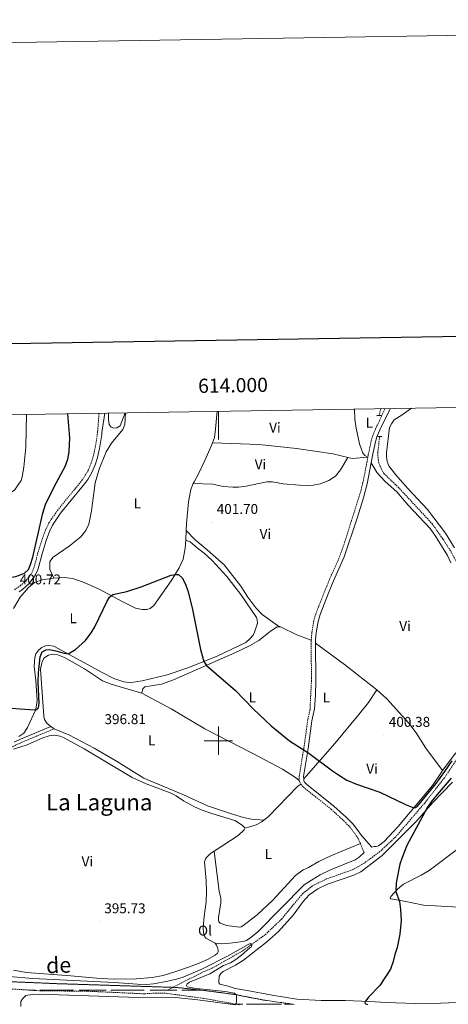
# Model space of a CAD drawing. Units: metres. Extents: x 610389 to 614892, y 4703467 to 4706509.
# Drawn here: x 613860 to 614162, y 4705814 to 4706509 of the extents above; entities that cross this region are included whole.
import ezdxf
from ezdxf.enums import TextEntityAlignment as Align

# ---------------------------------------------------------------- set-up
doc = ezdxf.new("R2010")
doc.units = ezdxf.units.M
doc.header["$MEASUREMENT"] = 0
doc.linetypes.add('TRAZOS', pattern=[0.75, 0.5, -0.25])
doc.linetypes.add('TRAZOSX2', pattern=[1.5, 1, -0.5])
for name, color, linetype, lineweight in [('Carátula', 7, 'Continuous', 5), ('Level 11', 142, 'TRAZOSX2', 13), ('Level 21', 19, 'Continuous', 0), ('Level 36', 19, 'Continuous', 40), ('Level 37', 92, 'Continuous', 0), ('Level 4', 36, 'Continuous', 30), ('Level 41', 39, 'Continuous', 0), ('Level 43', 5, 'Continuous', 0), ('Level 45', 19, 'Continuous', 0), ('Level 5', 36, 'Continuous', 0), ('Level 51', 142, 'TRAZOSX2', 13), ('Level 61', 19, 'Continuous', 0), ('Level 63', 7, 'Continuous', 0), ('Level 7', 1, 'Continuous', 0)]:
    doc.layers.add(name, color=color, linetype=linetype, lineweight=lineweight)
doc.styles.add('Arial', font='ARIAL.TTF', dxfattribs={"height": 0.2})

# ---------------------------------------------------------------- blocks, each defined once
blk = doc.blocks.new('5PATER')
at = {"layer": 'Carátula', "linetype": 'Continuous', "lineweight": 5}
h = blk.add_hatch(color=250, dxfattribs=at)
edge = h.paths.add_edge_path()
edge.add_ellipse((0, 0), major_axis=(-1.33, -1.34), ratio=0.999422, start_angle=0, end_angle=360)

msp = doc.modelspace()

# ---------------------------------------------------------------- linework, layer by layer
at = {"layer": 'Level 11', "color": 142, "linetype": 'TRAZOSX2', "lineweight": 13}
for points in [[(614114.5, 4706234.22, 403.91), (614113.4, 4706229.42, 403.56)], [(614113.74, 4706214.58, 402.94), (614112.43, 4706203.04, 402.69), (614112.73, 4706198.28, 402.69), (614113.38, 4706195.35, 402.62), (614114.83, 4706191.94, 402.62), (614116.73, 4706188.46, 402.62), (614126.79, 4706178.87, 402.28), (614150.74, 4706153.07, 401.54), (614158.36, 4706142.2, 401.4), (614163.97, 4706133.52, 401.26), (614168.19, 4706125.48, 401.13), (614172.05, 4706114.72, 401.06), (614174.73, 4706104.91, 400.92), (614177.67, 4706098.78, 400.92), (614182, 4706092.2, 400.92), (614202.93, 4706067.59, 400.52), (614206.32, 4706061.98, 400.45), (614208.77, 4706054.64, 400.38), (614210.66, 4706047.3, 400.31), (614210.91, 4706038.98, 399.64)], [(614210.91, 4706038.98, 399.64), (614209.68, 4706034.43, 399.43), (614205.87, 4706027.8, 399.43), (614194.85, 4706014.17, 399.23), (614181.77, 4706000.3, 398.96), (614174.52, 4705994.41, 398.89), (614169.81, 4705989.31, 398.89), (614159.4, 4705973.76, 398.68), (614145.51, 4705956, 398.14), (614125.07, 4705932.17, 397.94), (614113.98, 4705921.81, 397.73), (614102.83, 4705913.53, 397.46), (614094.82, 4705909.03, 397.53), (614076.35, 4705902.51, 396.99), (614066.31, 4705897.55, 396.85), (614059.48, 4705892.18, 396.72), (614044.59, 4705874.16, 396.17), (614033.02, 4705863.12, 395.36), (614017.28, 4705851.83, 394.81), (613995.37, 4705839.36, 394.41), (613990.68, 4705837.52, 394.41), (613967.77, 4705826, 394.03), (613964.27, 4705823.96, 394)], [(614053.54, 4705813.93, 396.02), (614031.83, 4705817.04, 396.02), (614011.94, 4705820.89, 394.97), (613991.25, 4705823.65, 394.31), (613970.45, 4705825.92, 394.06), (613967.77, 4705826, 394.03), (613886.45, 4705828.59, 393.28), (613830.99, 4705830.9, 393.03)], [(614014.91, 4705813.67, 395.06), (613989.55, 4705818.24, 394.25), (613962.79, 4705821.86, 393.98), (613956.46, 4705821.96, 393.91), (613947.57, 4705821.45, 393.84), (613907.77, 4705823.28, 393.5), (613875.1, 4705823.54, 393.16), (613828.74, 4705826.44, 393.03)]]:
    msp.add_polyline3d(points, dxfattribs=at)
at = {"layer": 'Level 21', "color": 19, "linetype": 'TRAZOSX2', "lineweight": 0}
for points in [[(614117.51, 4706234.27, 404.02), (614113.55, 4706225.62, 403.57), (614110.89, 4706219.92, 403.45), (614108.98, 4706215.3, 403.65), (614107.84, 4706211.55, 403.86), (614105.72, 4706201.78, 404.16), (614105.4, 4706200.02, 404.14)], [(613856.15, 4706106.44, 400.58), (613860.32, 4706109.19, 400.52), (613864.57, 4706113.12, 400.52), (613868.5, 4706118.44, 400.45), (613869.89, 4706121.57, 400.45), (613872.8, 4706132.63, 400.51), (613875.75, 4706142.18, 400.51), (613878.18, 4706148.64, 400.57), (613880.5, 4706153.62, 400.78), (613886.47, 4706162.32, 400.79), (613903.53, 4706183.35, 401.14), (613905.42, 4706185.93, 401.19), (613908.09, 4706190.62, 401.26), (613910.27, 4706195.68, 401.4), (613911.74, 4706200.45, 401.59), (613913.15, 4706206.56, 401.74), (613914.87, 4706217.93, 402.3), (613915.91, 4706231, 403.21)], [(614105.4, 4706200.02, 404.14), (614102.93, 4706186.64, 404.06), (614100.7, 4706176.89, 404.07), (614089.15, 4706140.09, 403.4), (614084.43, 4706127.09, 403.14), (614078.45, 4706113.97, 402.97), (614070.7, 4706094.66, 402.39), (614068.75, 4706089.48, 402.29), (614067.37, 4706084.67, 402.31), (614065.96, 4706076.44, 402.09), (614065.51, 4706070.9, 401.75)], [(614065.51, 4706070.9, 401.75), (614065.45, 4706070.18, 401.71), (614065.66, 4706042.49, 401.07), (614064.63, 4706021.79, 400.87), (614063.04, 4706014.64, 400.73), (614060.33, 4705994.83, 400.02), (614057.1, 4705975.01, 399.94), (614057.09, 4705971.95, 399.66)], [(613789.8, 4706018.52, 399.8), (613789.39, 4706017.84, 399.77), (613788.85, 4706015.53, 399.57), (613788.88, 4706014.21, 399.43), (613789.25, 4706012.93, 399.36), (613789.91, 4706011.69, 399.3), (613793.42, 4706008.58, 398.89), (613806.47, 4706000.81, 397.8), (613811, 4705998.71, 397.55), (613816.7, 4705997.06, 397.48), (613823.81, 4705995.67, 397.42), (613827.05, 4705995.4, 397.4), (613841.47, 4705995.7, 396.85), (613849.62, 4705995.29, 396.92), (613854.83, 4705995.76, 397.26), (613856.93, 4705996.85, 397.67), (613861.49, 4705998.89, 397.83), (613884.1, 4706008.33, 397.87)], [(614057.09, 4705971.95, 399.66), (614057.36, 4705970.87, 399.6), (614058.09, 4705969.34, 399.6)], [(614058.09, 4705969.34, 399.6), (614060.03, 4705967.21, 399.53), (614079.55, 4705951.6, 399.02), (614088.35, 4705943.6, 398.9), (614092.46, 4705939.34, 398.85), (614095.56, 4705935.44, 398.46), (614098.77, 4705930.83, 398.44), (614100.15, 4705927.45, 398.46)], [(614100.15, 4705927.45, 398.46), (614102.73, 4705921.12, 398.51)]]:
    msp.add_polyline3d(points, dxfattribs=at)
at = {"layer": 'Level 21', "color": 19, "linetype": 'Continuous', "lineweight": 0}
for points in [[(614121.39, 4706234.34, 404.12), (614116.25, 4706224.27, 403.57), (614114.12, 4706219.75, 403.44), (614111.82, 4706214.28, 403.65), (614110.77, 4706210.79, 403.86), (614108.69, 4706201.19, 404.16), (614107.67, 4706195.87, 404.14)], [(613859.48, 4706104.99, 400.49), (613861.85, 4706106.53, 400.52), (613866.83, 4706111.09, 400.52), (613871.13, 4706116.91, 400.45), (613872.76, 4706120.56, 400.45), (613875.71, 4706131.8, 400.51), (613878.62, 4706141.2, 400.51), (613880.97, 4706147.46, 400.57), (613883.14, 4706152.12, 400.78), (613888.79, 4706160.37, 400.78), (613905.93, 4706181.5, 401.14), (613907.96, 4706184.28, 401.19), (613910.81, 4706189.26, 401.26), (613913.12, 4706194.63, 401.4), (613914.67, 4706199.66, 401.59), (613916.13, 4706205.99, 401.74), (613917.72, 4706215.86, 402.18), (613917.84, 4706217.36, 402.28), (613919.84, 4706231.07, 403.25)], [(614107.67, 4706195.87, 404.14), (614104.86, 4706181.13, 404.08), (614102.27, 4706171.27, 403.99), (614097.9, 4706156.93, 403.73), (614088.69, 4706129.69, 403.22), (614081.23, 4706112.78, 402.97), (614077.47, 4706103.52, 402.71), (614071.75, 4706088.89, 402.3), (614070.32, 4706084, 402.31), (614068.95, 4706076.06, 402.09), (614068.51, 4706071.09, 401.76), (614068.52, 4706068.71, 401.7)], [(614068.52, 4706068.71, 401.7), (614068.68, 4706042.42, 401.07), (614068.46, 4706032.43, 400.98), (614067.75, 4706022.45, 400.88), (614066.01, 4706014.1, 400.73), (614063.32, 4705994.38, 400.02), (614060.12, 4705974.76, 399.94), (614060.17, 4705973.16, 399.75)], [(613881.97, 4706010, 397.87), (613860.46, 4706001.02, 397.83), (613855.89, 4705998.98, 397.67)], [(614060.17, 4705973.16, 399.75), (614060.22, 4705971.9, 399.6), (614060.63, 4705971.04, 399.6), (614062.1, 4705969.42, 399.53), (614081.51, 4705953.9, 399.02), (614090.46, 4705945.76, 398.9), (614094.73, 4705941.33, 398.85), (614097.84, 4705937.43, 398.46), (614100.98, 4705933.21, 398.44), (614108.23, 4705924.99, 398.44)]]:
    msp.add_polyline3d(points, dxfattribs=at)
at = {"layer": 'Level 21', "color": 1, "linetype": 'TRAZOS', "lineweight": 0}
for points in [[(614114.93, 4706229.43, 403.62), (614111.73, 4706229.4, 403.69)], [(614112.45, 4706214.59, 403.55), (614115.58, 4706214.58, 403.55)]]:
    msp.add_polyline3d(points, dxfattribs=at)
at = {"layer": 'Level 36', "color": 142, "linetype": 'Continuous', "lineweight": 0}
for points in [[(613866.38, 4705824.08), (613870.79, 4705824.08)], [(613874.2, 4705824.08), (613889.46, 4705824.08)], [(613889.46, 4705824.08), (613897.75, 4705824.08)], [(613901.87, 4705824.08), (613920.79, 4705824.08)], [(613924.2, 4705824.08), (613939.46, 4705824.08)], [(613939.46, 4705824.08), (613947.75, 4705824.08)], [(613951.87, 4705824.08), (613970.79, 4705824.08)], [(613974.2, 4705824.08), (613987.27, 4705824.08)], [(614012.63, 4705814.08), (614017.19, 4705814.08)], [(614012.63, 4705814.08), (614014.38, 4705814.08)], [(614019.81, 4705814.08), (614028.43, 4705814.08)], [(614022.22, 4705814.08), (614039.46, 4705814.08)], [(614031.41, 4705814.08), (614039.46, 4705814.08)], [(614039.46, 4705814.08), (614044.55, 4705814.08)], [(614039.46, 4705814.08), (614041.74, 4705814.08)], [(614046.7, 4705814.08), (614052.5, 4705814.08)], [(614049.8, 4705814.08), (614052.5, 4705814.08)]]:
    msp.add_lwpolyline(points, dxfattribs=at)
at = {"layer": 'Level 36', "color": 92, "linetype": 'Continuous', "lineweight": 0}
for points in [[(614105.4, 4706200.02, 404.14), (614103.31, 4706201.1, 404.21), (614101.89, 4706202.91, 404.14), (614099.55, 4706209.49, 404.14), (614097.08, 4706220.35, 404.28), (614096.33, 4706226.82, 404.35), (614096.06, 4706233.92, 404.52)], [(614166.54, 4706136, 402.55), (614160.14, 4706146.32, 402.55), (614147.5, 4706163.18, 402.62), (614133.63, 4706177.86, 402.96), (614124.83, 4706187.72, 403.23), (614120.19, 4706193.89, 403.5), (614119.12, 4706196.89, 403.5), (614118.47, 4706200.26, 403.57), (614118.47, 4706203.08, 403.64), (614120.75, 4706221.01, 403.98), (614122.01, 4706223.58, 404.05), (614124, 4706226.36, 404.05), (614129.57, 4706229.75, 404.32), (614136.25, 4706234.58, 405.38)], [(613757, 4706228.42, 396.84), (613766.53, 4706210.28, 396.84), (613774.61, 4706197.87, 396.7), (613783.25, 4706187.98, 396.56), (613794.48, 4706177.53, 396.56), (613804.14, 4706171.91, 396.56), (613814.72, 4706168.46, 396.7), (613822.95, 4706167.68, 396.84), (613832.88, 4706168.33, 397.11), (613842.09, 4706170.07, 397.65), (613850.02, 4706173.03, 397.78), (613856.2, 4706176.65, 397.78), (613861.05, 4706183.51, 397.92), (613861.76, 4706186.1, 398.06), (613862.79, 4706192.87, 398.06), (613864.2, 4706206.96, 398.6), (613864.76, 4706230.17, 397.24)], [(613934.55, 4706231.3, 404.2), (613934.08, 4706223.02, 403.93), (613932.6, 4706219.4, 403.72), (613924.57, 4706209.93, 403.04), (613920.78, 4706203.72, 402.77), (613915.85, 4706191.5, 402.43), (613913.04, 4706181.84, 402.3), (613910.47, 4706162.09, 402.5), (613908.6, 4706152.83, 402.3), (613906.51, 4706148.23, 401.96), (613903.07, 4706143.7, 401.62), (613894.83, 4706137.21, 401.62), (613883.43, 4706129.4, 401.21), (613881.21, 4706126.43, 400.53), (613881.05, 4706123.92, 400.12), (613881.27, 4706120.73, 400.12), (613884.03, 4706114.52, 400.56)], [(613999.05, 4706232.35, 403.96), (613998.04, 4706219.88, 403.48), (613997.17, 4706213.87, 403.34), (613995.78, 4706210.11, 403.22)], [(613995.78, 4706210.11, 403.22), (613994.91, 4706207.77, 403.14), (613990.42, 4706197.58, 402.87), (613985.97, 4706188.23, 402.53), (613982.87, 4706182.69, 402.26), (613982.35, 4706181.51, 402.21)], [(613995.78, 4706210.11, 403.22), (614028.71, 4706208.92, 403.56), (614055.03, 4706206.04, 403.69), (614080.96, 4706202.32, 404.03), (614091.39, 4706199.65, 404.23)], [(613982.35, 4706181.51, 402.21), (613996.03, 4706180.9, 402.6), (614003.31, 4706179.22, 402.67), (614010.2, 4706178.72, 402.67), (614014.31, 4706178.81, 402.67), (614019.54, 4706179.52, 402.67), (614034.18, 4706182.64, 403.01), (614038.19, 4706182.49, 403.08), (614045.69, 4706181.27, 403.22), (614057.19, 4706180.25, 403.35), (614063.13, 4706179.95, 403.62), (614066.79, 4706180.19, 403.62), (614071.87, 4706181.22, 403.62), (614077.89, 4706183.53, 403.76), (614082.52, 4706186.57, 403.9), (614086.19, 4706191.05, 403.9), (614091.39, 4706199.65, 404.23)], [(614091.39, 4706199.65, 404.23), (614094.48, 4706199.11, 404.24), (614105.4, 4706200.02, 404.14)], [(614107.67, 4706195.87, 404.14), (614112.07, 4706188.94, 404), (614117.75, 4706182.87, 403.93), (614125.76, 4706175.41, 403.59), (614133.8, 4706166.21, 403.32), (614149.3, 4706149.58, 402.98), (614153.11, 4706144.24, 402.84), (614161.55, 4706130.56, 402.71), (614163.86, 4706125.37, 402.64)], [(613982.35, 4706181.51, 402.21), (613980.52, 4706177.28, 402.05), (613978.84, 4706168.58, 401.64), (613977.59, 4706153.25, 401.31), (613977.38, 4706148.22, 401.13)], [(613977.38, 4706148.22, 401.13), (613977.1, 4706141.52, 400.9)], [(613977.38, 4706148.22, 401.13), (613983.62, 4706141.58, 401.13), (613992.19, 4706134.68, 401.13), (614004.02, 4706124.03, 401.2), (614015.74, 4706109.06, 401.2), (614020.72, 4706101.14, 401.26), (614026.39, 4706093.73, 401.26), (614030.91, 4706088.96, 401.26), (614041.83, 4706081.32, 401.2), (614043.84, 4706080.31, 401.2)], [(613977.1, 4706141.52, 400.9), (613980.08, 4706140.23, 400.9), (613985.37, 4706135.83, 401.17), (613990.11, 4706132.29, 401.1), (613995.62, 4706127.2, 401.03), (614005.93, 4706115.82, 401.1), (614015.89, 4706103, 401.24), (614026.8, 4706086.91, 401.17), (614027.4, 4706085.18, 401.1), (614027.69, 4706082.96, 401.1), (614025.58, 4706076.48, 400.97), (614024.45, 4706074.4, 400.9), (614022.25, 4706071.74, 400.83), (614019.38, 4706069.17, 400.83), (613999.19, 4706059.67, 400.22), (613978.37, 4706051.29, 399.74), (613963.84, 4706046.33, 399.34), (613946.17, 4706042.1, 399.2), (613940.27, 4706041.2, 399.13), (613937.53, 4706041.1, 399.06), (613933.41, 4706041.49, 399.06), (613926.3, 4706043.9, 399.06), (613918.13, 4706048.06, 399), (613884.07, 4706066.76, 400.42), (613880.45, 4706067.09, 400.35), (613878.02, 4706066.86, 400.56), (613875.44, 4706065.69, 400.83), (613873.49, 4706064.12, 400.97), (613871.4, 4706061.25, 401.1), (613870.52, 4706058.76, 401.17), (613870.18, 4706052.28, 401.17), (613871.31, 4706042.4, 400.56), (613872.26, 4706028.37, 400.29), (613871.36, 4706021.91, 400.02), (613865.43, 4706009.36, 399.54), (613862.71, 4706005.23, 399.54), (613859.35, 4706002.86, 399.06)], [(613977.1, 4706141.52, 400.9), (613976.53, 4706135.77, 400.7), (613975.08, 4706128.12, 400.42), (613972.33, 4706121.97, 400.22), (613966.7, 4706112.69, 399.74), (613954.54, 4706095.4, 399.47), (613951.98, 4706093.33, 399.47), (613949.6, 4706092.61, 399.47), (613946.23, 4706092.46, 399.47), (613941.61, 4706093.4, 399.4), (613932.64, 4706097.82, 399.61), (613915.53, 4706106.99, 400.22), (613904.11, 4706112.12, 400.36), (613897.06, 4706114.4, 400.49), (613891.41, 4706115.17, 400.56), (613887.73, 4706114.95, 400.56), (613884.03, 4706114.52, 400.56)], [(613855.61, 4706093.24, 401.24), (613860.22, 4706101.17, 400.97), (613866.15, 4706108.08, 400.49), (613870.31, 4706111.48, 400.63), (613875.66, 4706113.56, 400.56), (613884.03, 4706114.52, 400.56)], [(614043.84, 4706080.31, 401.2), (614041.51, 4706080.22, 401.26), (614040.2, 4706079.71, 401.13), (614036.51, 4706076.91, 400.72), (614028.65, 4706070.71, 400.52), (614021.88, 4706066.97, 400.38), (614011.7, 4706062.04, 400.11), (613968.39, 4706043, 399.3), (613959.9, 4706039.95, 399.02), (613948.19, 4706038.08, 398.75), (613947.51, 4706037.34, 398.55), (613946.83, 4706036.48, 398.55), (613946.03, 4706033.51, 398.14)], [(614065.51, 4706070.9, 401.75), (614055.24, 4706074.6, 401.2), (614043.84, 4706080.31, 401.2)], [(614111.68, 4706035.77, 400.63), (614089.02, 4706053.81, 401.24), (614068.52, 4706068.71, 401.7)], [(613881.97, 4706010, 397.87), (613879.06, 4706012.29, 397.87), (613877.29, 4706014.93, 398.14), (613876.93, 4706017.18, 398.48), (613874.67, 4706050.52, 399.63), (613875.44, 4706054.96, 399.63), (613876.89, 4706058.29, 399.7), (613880.32, 4706060.35, 399.7), (613882.36, 4706060.75, 399.56), (613886.89, 4706060.58, 399.36), (613891.42, 4706058.77, 398.95), (613905.59, 4706050.6, 398.48), (613918.37, 4706042.24, 398.07), (613924.41, 4706039.8, 397.87), (613946.03, 4706033.51, 398.14)], [(613946.03, 4706033.51, 398.14), (613966.77, 4706022.44, 398.48), (613990.54, 4706008.34, 398.68), (614024.36, 4705991, 399.02), (614045.24, 4705979.79, 399.3), (614054.48, 4705974.09, 399.16), (614057.09, 4705971.95, 399.66)], [(614060.17, 4705973.16, 399.75), (614082.15, 4705998.02, 399.75), (614099.14, 4706018.39, 400.36), (614105.81, 4706026.96, 400.42), (614111.68, 4706035.77, 400.63)], [(614111.68, 4706035.77, 400.63), (614118.82, 4706029.42, 400.76), (614134.38, 4706012.23, 400.49), (614139.54, 4706005.61, 400.22), (614146.4, 4705994.6, 400.08), (614158.04, 4705978.87, 400.43)], [(613855.51, 4705994.04, 396.92), (613865.21, 4705997.15, 397.06), (613876.2, 4706001.89, 397.12), (613880.62, 4706003.41, 397.19), (613884.4, 4706003.81, 397.19), (613888.55, 4706003.28, 397.19), (613890.91, 4706002.22, 397.19), (613905.38, 4705994.24, 397.19), (613939.17, 4705974.12, 396.99), (613949.01, 4705969.47, 397.26), (613966.06, 4705963.15, 397.46), (613970.28, 4705960.99, 397.46), (613975.44, 4705957.63, 397.46), (613983.15, 4705953.29, 397.53), (613988.6, 4705950.91, 397.53), (613995.44, 4705948.52, 397.6), (614011.65, 4705943.71, 397.8), (614016.88, 4705940.32, 397.8), (614018.44, 4705938.83, 397.8)], [(613884.1, 4706008.33, 397.87), (613881.97, 4706010, 397.87)], [(614032.06, 4705943.87, 398.02), (614023.35, 4705944.68, 398.35), (614017.72, 4705945.73, 398.69), (614010.01, 4705948.1, 398.56), (613992.45, 4705954.13, 398.49), (613975.02, 4705962.04, 398.35), (613947.52, 4705973.58, 398.22), (613928.25, 4705985.56, 397.88), (613912.36, 4705994.68, 397.61), (613894.54, 4706004.22, 397.61), (613884.1, 4706008.33, 397.87)], [(614167.37, 4705991.52, 400.88), (614158.04, 4705978.87, 400.43)], [(614158.04, 4705978.87, 400.43), (614157.32, 4705977.89, 400.4), (614150.93, 4705968.35, 400.26), (614126.85, 4705939.56, 399.79), (614116.87, 4705928.81, 399.65), (614112.9, 4705925.9, 399.52), (614111.23, 4705925.45, 399.31), (614109.84, 4705925.42, 399.18), (614108.23, 4705924.99, 398.44)], [(614032.06, 4705943.87, 398.02), (614035.34, 4705946.45, 398.21), (614055.86, 4705967.72, 398.89), (614058.09, 4705969.34, 399.6)], [(614139.91, 4705943.48, 399.87), (614151.03, 4705956.21, 400.07), (614165.12, 4705970.63, 400.41)], [(614173.37, 4705815.46, 400.75), (614146.03, 4705814.26, 400.41), (614118.15, 4705815.24, 400.21), (614106.82, 4705816.04, 400.14), (614089.4, 4705816.65, 399.94), (614072.5, 4705816.83, 399.87), (614055.39, 4705817.68, 399.73), (614037.98, 4705820.44, 399.46), (614020.36, 4705823.83, 399.19), (614011.85, 4705825.14, 398.31), (614006.81, 4705826.76, 397.9), (614001.08, 4705828.13, 397.76), (614000.49, 4705828.79, 397.76), (614000.28, 4705829.8, 397.76), (614000.68, 4705833.94, 397.83), (614001.69, 4705835.68, 397.83), (614003.47, 4705837.16, 397.9), (614012.14, 4705841.59, 397.97), (614017.68, 4705845.05, 397.9), (614033.92, 4705857.94, 398.24), (614042.32, 4705865.36, 398.58), (614052.72, 4705876.94, 398.92), (614059.91, 4705886.58, 398.65), (614063.99, 4705891.27, 398.58), (614070.12, 4705895.46, 398.58), (614076.98, 4705898.67, 398.65), (614095.57, 4705905.22, 398.99), (614100.44, 4705907.37, 399.05), (614115.49, 4705918.9, 399.26), (614139.91, 4705943.48, 399.87)], [(614018.44, 4705938.83, 397.8), (614021.25, 4705938.96, 397.87), (614023.71, 4705939.61, 397.94), (614026.67, 4705940.72, 397.87), (614030.73, 4705942.83, 397.94), (614032.06, 4705943.87, 398.02)], [(614018.44, 4705938.83, 397.8), (614018.56, 4705938.13, 397.8), (614018.1, 4705937.01, 397.8), (614013.91, 4705933.16, 397.73), (613996.96, 4705922.04, 397.5)], [(614100.15, 4705927.45, 398.46), (614079.82, 4705918.99, 398.46), (614070.97, 4705914.77, 398.46), (614063.59, 4705910.52, 398.46), (614059.76, 4705908.79, 397.66), (614054.45, 4705904.87, 397.6), (614038.4, 4705887.46, 397.46), (614027.47, 4705877.23, 397.39), (614017.15, 4705869.27, 397.32), (614016.02, 4705868.58, 397.32), (614014.7, 4705868.41, 397.32), (614005.94, 4705869.64, 397.39), (614001.25, 4705871.2, 397.39), (614000.39, 4705872.12, 397.39), (614000.02, 4705873.33, 397.39), (614000.08, 4705875.24, 397.39), (614001.82, 4705885.72, 397.39), (614001.71, 4705889.12, 397.39), (614000.49, 4705893.55, 397.39), (613996.96, 4705922.04, 397.5)], [(613996.96, 4705922.04, 397.5), (613994.35, 4705920.33, 397.46), (613991.25, 4705917.16, 397.33), (613990.27, 4705914.5, 397.26), (613991.41, 4705901.23, 396.92), (613991.63, 4705893.34, 396.65), (613991.3, 4705886.24, 396.58), (613989.97, 4705875.92, 396.58), (613989.38, 4705868.56, 396.85), (613989.54, 4705864.43, 396.85), (613990.48, 4705861.53, 396.92), (613991.16, 4705860.71, 396.92), (613997.75, 4705857.14, 397.19)], [(613997.75, 4705857.14, 397.19), (614002.48, 4705856.79, 397.46), (614008.11, 4705857.13, 397.46), (614017.51, 4705858.29, 397.73), (614019.85, 4705859.07, 397.87), (614022.97, 4705861.13, 397.8), (614027.92, 4705865.2, 397.94), (614060.59, 4705898.2, 398.41), (614065.59, 4705901.69, 398.34), (614071.82, 4705905.25, 398.34), (614079.1, 4705908.78, 398.34), (614096.5, 4705915.99, 398.28), (614099.26, 4705917.79, 398.28), (614102.73, 4705921.12, 398.51)], [(614170.48, 4705924.96, 402.79), (614148.77, 4705908.51, 401.23), (614143.06, 4705905.12, 400.96), (614130.6, 4705898.66, 400.41), (614126.41, 4705895.26, 400.07), (614121.53, 4705890.06, 399.73), (614121.21, 4705889.22, 399.73), (614121.67, 4705888.35, 399.66), (614131.15, 4705886.8, 399.66), (614144.7, 4705883.97, 399.8), (614173.66, 4705882.33, 400.21)], [(613997.75, 4705857.14, 397.19), (613998.79, 4705855.8, 397.19), (613999.42, 4705854.08, 397.19), (613999.77, 4705852.18, 397.19), (613999.8, 4705851.13, 397.19), (613999.47, 4705850.15, 397.12), (613997.73, 4705848.65, 397.12), (613992.38, 4705845.57, 397.06), (613986.49, 4705843, 396.92), (613978.9, 4705840.18, 397.26), (613970.62, 4705837.35, 397.12), (613961.09, 4705834.35, 396.85), (613953.23, 4705832.95, 396.65), (613942.39, 4705832.01, 396.38), (613926.02, 4705831.74, 395.97), (613914.18, 4705832.47, 395.83), (613895.91, 4705834.21, 395.9), (613864.7, 4705836.45, 395.42), (613855.58, 4705838.08, 395.22)]]:
    msp.add_polyline3d(points, dxfattribs=at)
at = {"layer": 'Level 4', "color": 36, "linetype": 'Continuous', "lineweight": 30}
for points in [[(613767.3, 4706121.48, 400), (613767.54, 4706121.43, 400), (613787.68, 4706121.94, 400), (613813.3, 4706120.18, 400), (613820.25, 4706119.17, 400), (613836.67, 4706115.72, 400), (613841.84, 4706115, 400), (613846.99, 4706114.7, 400), (613852.34, 4706115.03, 400), (613857.27, 4706115.86, 400), (613862.22, 4706117.6, 400), (613863.4, 4706118.21, 400), (613866.05, 4706120.64, 400), (613867.64, 4706124.36, 400), (613869.12, 4706129.54, 400), (613876.27, 4706160.56, 400), (613878.17, 4706166.52, 400), (613884.35, 4706179.6, 400), (613891.91, 4706193.33, 400), (613893.83, 4706198.56, 400), (613894.75, 4706203.66, 400), (613895.15, 4706213.67, 400), (613893.93, 4706230.64, 400)], [(613843.82, 4706023.55, 400), (613870.05, 4706021.69, 400), (613872, 4706021.87, 400), (613873.08, 4706023.08, 400), (613873.7, 4706026.36, 400), (613872.87, 4706041.34, 400), (613873.07, 4706047.91, 400), (613874.27, 4706059.14, 400), (613875.79, 4706062.66, 400), (613878.47, 4706064.18, 400), (613880.62, 4706064.36, 400), (613885.5, 4706063.35, 400), (613890.37, 4706061.9, 400), (613894.03, 4706061.29, 400), (613899.32, 4706064.4, 400), (613906.27, 4706070.76, 400), (613910.32, 4706076.06, 400), (613912.87, 4706080.33, 400), (613921.49, 4706098.38, 400), (613923.3, 4706101.27, 400), (613925.49, 4706103.2, 400), (613935.52, 4706105.3, 400), (613945.53, 4706108.59, 400), (613966.84, 4706116.74, 400), (613970.51, 4706117.31, 400), (613971.98, 4706117.2, 400), (613974.53, 4706114.9, 400), (613976.89, 4706110.48, 400), (613978.49, 4706105.6, 400), (613981.51, 4706093.76, 400), (613987.49, 4706064.37, 400), (613989.83, 4706055.9, 400), (613991.56, 4706053.09, 400), (614012.14, 4706035.34, 400), (614024.67, 4706022.49, 400), (614037.27, 4706010.52, 400), (614050.24, 4705999.83, 400), (614063.87, 4705991.17, 400), (614080.55, 4705978.71, 400), (614084.64, 4705975.83, 400), (614090.58, 4705972.25, 400), (614097.53, 4705969.38, 400), (614113.87, 4705963.57, 400), (614132.03, 4705954.98, 400), (614137.8, 4705952.65, 400), (614139.08, 4705952.75, 400), (614140.48, 4705953.75, 400), (614153.6, 4705969.85, 400), (614159.74, 4705978.14, 400), (614164.95, 4705985.88, 400)], [(614164.27, 4705973.47, 400), (614154.22, 4705962, 400), (614150.15, 4705956.83, 400), (614147.61, 4705952.98, 400), (614132.89, 4705926.06, 400), (614129.53, 4705917.64, 400), (614128.03, 4705912.83, 400), (614125.41, 4705899.71, 400), (614125.24, 4705893.67, 400), (614127.76, 4705886.51, 400), (614128.43, 4705880.94, 400), (614128.83, 4705873.08, 400), (614127.93, 4705863.46, 400), (614126.19, 4705854.22, 400), (614124.52, 4705849.1, 400), (614123.35, 4705844.19, 400), (614121.43, 4705838.82, 400), (614113.96, 4705827.37, 400), (614106.17, 4705819.34, 400), (614103.7, 4705816.21, 400), (614103.35, 4705815.16, 400), (614103.59, 4705814.57, 400), (614105.12, 4705813.98, 400)]]:
    msp.add_polyline3d(points, dxfattribs=at)
at = {"layer": 'Level 5', "color": 36, "linetype": 'Continuous', "lineweight": 0}
for points in [[(613922.43, 4706231.11, 405), (613922.55, 4706226.31, 405), (613923.04, 4706222.98, 405), (613924.4, 4706221.07, 405), (613926.3, 4706220.34, 405), (613928.31, 4706220.67, 405), (613930.71, 4706221.98, 405), (613934.35, 4706231.3, 405)], [(613860.79, 4705812.5, 395), (613860.63, 4705816.12, 395), (613861.85, 4705817.95, 395), (613864.23, 4705820.24, 395), (613868.71, 4705821.06, 395), (613873.7, 4705821.13, 395), (613943.74, 4705818.76, 395), (613959.81, 4705819, 395), (613969.89, 4705818.75, 395), (613985.43, 4705817.19, 395), (614011.81, 4705813.73, 395), (614012.09, 4705814.18, 395), (614012.48, 4705814.79, 395), (614012.76, 4705815.56, 395), (614012.79, 4705817.38, 395), (614012.84, 4705820.57, 395), (614012.61, 4705820.76, 395), (614011.42, 4705821.79, 395), (614004.81, 4705823.17, 395), (613984.94, 4705825.19, 395), (613980.01, 4705825.95, 395), (613978.05, 4705826.46, 395), (613977.61, 4705827.22, 395), (613978, 4705828.48, 395), (613979.71, 4705829.7, 395), (613994.11, 4705835.6, 395), (614003.72, 4705841.38, 395), (614008.47, 4705843.37, 395), (614012.3, 4705845.69, 395), (614016.35, 4705848.63, 395), (614022.15, 4705853.98, 395), (614023.04, 4705854.42, 395), (614023.64, 4705855.4, 395), (614023.62, 4705856.24, 395), (614022.71, 4705856.84, 395), (614020.91, 4705856.32, 395), (614006.49, 4705847.92, 395), (613988.75, 4705839.02, 395), (613975.23, 4705833.29, 395), (613970.49, 4705831.71, 395), (613964.45, 4705830.29, 395), (613954.27, 4705828.46, 395), (613949.28, 4705828.1, 395), (613942.97, 4705828.32, 395), (613926.58, 4705829.38, 395), (613869.24, 4705832.14, 395), (613852.53, 4705833.67, 395)]]:
    msp.add_polyline3d(points, dxfattribs=at)
at = {"layer": 'Level 51', "color": 142, "linetype": 'TRAZOSX2', "lineweight": 13}
for points in [[(613830.99, 4705830.9), (613886.45, 4705828.59), (613967.77, 4705826), (613970.45, 4705825.92), (613991.25, 4705823.65), (614011.94, 4705820.89), (614031.83, 4705817.04), (614053.54, 4705813.93)], [(614014.91, 4705813.67), (613989.55, 4705818.24), (613962.79, 4705821.86), (613956.46, 4705821.96), (613947.57, 4705821.45), (613907.77, 4705823.28), (613875.1, 4705823.54), (613828.74, 4705826.44)]]:
    msp.add_lwpolyline(points, dxfattribs=at)
at = {"layer": 'Level 61', "color": 19, "linetype": 'Continuous', "lineweight": 0}
msp.add_lwpolyline([(611303.5, 4703874.78), (611266.56, 4706188.03), (614690.21, 4706243.56), (614728.28, 4703930.31), (611303.5, 4703874.78)], close=True, dxfattribs=at)
at = {"layer": 'Level 63', "linetype": 'Continuous', "lineweight": 0}
msp.add_lwpolyline([(610437.54, 4703466.72), (610389.4, 4706436.34), (614843.8, 4706508.57), (614891.94, 4703538.94), (610437.54, 4703466.72)], close=True, dxfattribs=at)
at = {"layer": 'Level 63', "linetype": 'Continuous', "lineweight": 30}
msp.add_lwpolyline([(611198.19, 4706236.9), (611239.38, 4703822.26), (614793.84, 4703882.9), (614752.71, 4706294.54), (611198.19, 4706236.9)], dxfattribs=at)
at = {"layer": 'Level 63', "linetype": 'Continuous', "lineweight": 0}
for points in [[(614000.01, 4706232.37), (614000.01, 4706212.37)], [(614000.01, 4705990), (614000.01, 4706010)], [(613990.01, 4706000), (614010.01, 4706000)]]:
    msp.add_lwpolyline(points, dxfattribs=at)

# ---------------------------------------------------------------- block references
at = {"layer": 'Level 7', "color": 19, "linetype": 'Continuous', "lineweight": 0, "xscale": 0.09999983015004542, "yscale": 0.09999983015004542}
for p in [(613995.32, 4706154.09, 401.71), (613920.47, 4706005.8, 396.82), (614116.67, 4706003.91, 400.39), (613916.02, 4705872.42, 395.73)]:
    msp.add_blockref('5PATER', p, dxfattribs=at)

# ---------------------------------------------------------------- texts
at = {"layer": 'Level 37', "color": 92, "linetype": 'Continuous', "lineweight": 0, "style": 'Arial'}
for s, p in [('L', (614106.5, 4706224.31, 407.08)), ('Vi', (614039.91, 4706220.86, 404.04)), ('Vi', (614029.72, 4706194.89, 403.16)), ('L', (613942.8, 4706167.34, 402.09)), ('Vi', (614033.18, 4706145.82, 402.19)), ('L', (613897.61, 4706086.37, 400.05)), ('Vi', (614131.64, 4706080.81, 401.78)), ('L', (614023.93, 4706030.56, 400.06)), ('L', (614076.21, 4706030.47, 400.86)), ('L', (613952.91, 4706000.27, 398.25)), ('Vi', (614108.4, 4705980.18, 400.13)), ('L', (614035.33, 4705920.06, 397.68)), ('Vi', (613907.62, 4705914.8, 396.05)), ('Ol', (613990.56, 4705866.06, 396.85))]:
    msp.add_text(s, height=7, dxfattribs=at).set_placement(p, align=Align.MIDDLE_CENTER)
at = {"layer": 'Level 41', "color": 19, "linetype": 'Continuous', "lineweight": 0, "style": 'Arial'}
for s, p in [('401.70', (613998.86, 4706157.75, 401.71)), ('400.72', (613859.9, 4706108.06, 400.72)), ('396.81', (613919.72, 4706009.47, 396.82)), ('400.38', (614120.21, 4706007.57, 400.39)), ('395.73', (613919.56, 4705876.08, 395.73))]:
    msp.add_text(s, height=7, dxfattribs=at).set_placement(p, align=Align.BOTTOM_LEFT)
at = {"layer": 'Level 43', "color": 142, "linetype": 'Continuous', "lineweight": 0, "style": 'Arial'}
msp.add_text('de', height=11, rotation=2.09186, dxfattribs=at).set_placement((613878.85, 4705832.4, 389.93), align=Align.BOTTOM_LEFT)
at = {"layer": 'Level 45', "color": 19, "linetype": 'Continuous', "lineweight": 0, "style": 'Arial'}
msp.add_text('La Laguna', height=11.5, dxfattribs=at).set_placement((613915.99, 4705956.56, 396.44), align=Align.MIDDLE_CENTER)
at = {"layer": 'Level 63', "linetype": 'Continuous', "lineweight": 0, "style": 'Arial'}
msp.add_text('614.000', height=10, rotation=0.92933, dxfattribs=at).set_placement((614010.47, 4706242.54), align=Align.BOTTOM_CENTER)

doc.saveas('drawing.dxf')
